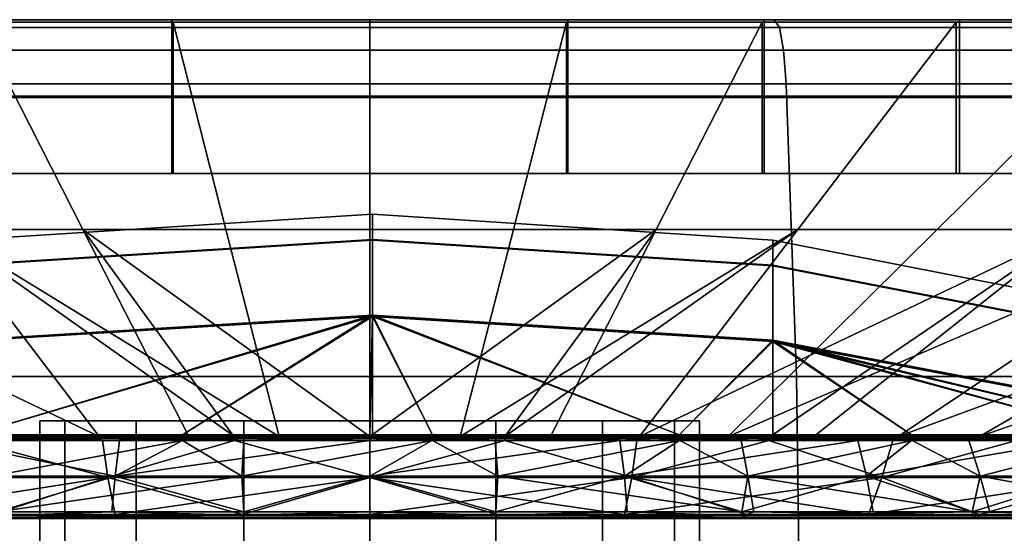
# Model space of a CAD drawing. Extents: x 1006 to 1712, y -2157 to -454.
# Drawn here: x 1059 to 1074, y -2092 to -2084 of the extents above; entities that cross this region are included whole.
import ezdxf

# ---------------------------------------------------------------- set-up
doc = ezdxf.new("R2010")
doc.units = 0
doc.header["$MEASUREMENT"] = 0
doc.layers.add('42006', color=7, linetype='Continuous')

msp = doc.modelspace()

# ---------------------------------------------------------------- linework, layer by layer
at = {"layer": '42006', "color": 250}
for points in [[(1046.61, -2083.73, -772.98), (1082.57, -2083.73, -772.98), (1052.43, -2083.73, -774.955)], [(1067.59, -2083.73, -772.473), (1082.57, -2083.73, -772.98), (1046.61, -2083.73, -772.98)], [(1061.59, -2083.73, -772.473), (1067.59, -2083.73, -772.473), (1046.61, -2083.73, -772.98)], [(1055.65, -2083.73, -771.638), (1061.59, -2083.73, -772.473), (1046.61, -2083.73, -772.98)], [(1046.61, -2083.73, -686.175), (1082.57, -2083.73, -686.175), (1064.59, -2083.73, -686.578)], [(1046.61, -2083.73, -686.175), (1064.59, -2083.73, -686.578), (1058.6, -2083.73, -686.996)], [(1052.43, -2083.73, -684.2), (1082.57, -2083.73, -686.175), (1046.61, -2083.73, -686.175)], [(1052.43, -2083.73, -774.955), (1076.75, -2083.73, -774.955), (1058.46, -2083.73, -776.154)], [(1082.57, -2083.73, -772.98), (1076.75, -2083.73, -774.955), (1052.43, -2083.73, -774.955)], [(1076.75, -2083.73, -684.2), (1082.57, -2083.73, -686.175), (1052.43, -2083.73, -684.2)], [(1070.72, -2083.73, -683.001), (1076.75, -2083.73, -684.2), (1052.43, -2083.73, -684.2)], [(1058.46, -2083.73, -683.001), (1070.72, -2083.73, -683.001), (1052.43, -2083.73, -684.2)], [(1060.24, -2086.91, -698.661), (1055.98, -2086.91, -699.567), (1052.81, -2083.77, -688.484), (1058.64, -2083.77, -687.244)], [(1061.59, -2083.73, -772.473), (1055.65, -2083.73, -771.638), (1055.65, -2084.89, -771.638), (1061.59, -2084.89, -772.473)], [(1061.61, -2084.91, -772.224), (1055.7, -2084.91, -771.393), (1055.7, -2083.77, -771.393), (1061.61, -2083.77, -772.224)], [(1058.1, -2086.91, -760.116), (1062.41, -2086.91, -760.722), (1061.61, -2083.77, -772.224), (1055.7, -2083.77, -771.393)], [(1064.59, -2083.85, -777.148), (1058.38, -2083.85, -776.741), (1058.46, -2083.73, -776.154), (1064.59, -2083.73, -776.556)], [(1058.38, -2083.85, -682.415), (1064.59, -2083.85, -682.008), (1064.59, -2083.73, -682.599), (1058.46, -2083.73, -683.001)], [(1070.72, -2083.73, -776.154), (1064.59, -2083.73, -776.556), (1058.46, -2083.73, -776.154)], [(1076.75, -2083.73, -774.955), (1070.72, -2083.73, -776.154), (1058.46, -2083.73, -776.154)], [(1064.59, -2083.73, -682.599), (1070.72, -2083.73, -683.001), (1058.46, -2083.73, -683.001)], [(1058.6, -2083.73, -686.996), (1064.59, -2083.73, -686.578), (1064.59, -2084.89, -686.578), (1058.6, -2084.89, -686.996)], [(1058.64, -2084.91, -687.244), (1064.59, -2084.91, -686.828), (1064.59, -2083.77, -686.828), (1058.64, -2083.77, -687.244)], [(1064.59, -2086.91, -698.357), (1060.24, -2086.91, -698.661), (1058.64, -2083.77, -687.244), (1064.59, -2083.77, -686.828)], [(1067.59, -2083.73, -772.473), (1061.59, -2083.73, -772.473), (1061.59, -2084.89, -772.473), (1067.59, -2084.89, -772.473)], [(1067.57, -2084.91, -772.224), (1061.61, -2084.91, -772.224), (1061.61, -2083.77, -772.224), (1067.57, -2083.77, -772.224)], [(1062.41, -2086.91, -760.722), (1066.77, -2086.91, -760.722), (1067.57, -2083.77, -772.224), (1061.61, -2083.77, -772.224)], [(1070.8, -2083.85, -776.741), (1064.59, -2083.85, -777.148), (1064.59, -2083.73, -776.556), (1070.72, -2083.73, -776.154)], [(1064.59, -2083.85, -682.008), (1070.8, -2083.85, -682.415), (1070.72, -2083.73, -683.001), (1064.59, -2083.73, -682.599)], [(1082.57, -2083.73, -686.175), (1070.57, -2083.73, -686.996), (1064.59, -2083.73, -686.578)], [(1064.59, -2083.73, -686.578), (1070.57, -2083.73, -686.996), (1070.57, -2084.89, -686.996), (1064.59, -2084.89, -686.578)], [(1064.59, -2084.91, -686.828), (1070.54, -2084.91, -687.244), (1070.54, -2083.77, -687.244), (1064.59, -2083.77, -686.828)], [(1068.93, -2086.91, -698.661), (1064.59, -2086.91, -698.357), (1064.59, -2083.77, -686.828), (1070.54, -2083.77, -687.244)], [(1066.77, -2086.91, -760.722), (1071.08, -2086.91, -760.116), (1073.48, -2083.77, -771.393), (1067.57, -2083.77, -772.224)], [(1073.48, -2084.91, -771.393), (1067.57, -2084.91, -772.224), (1067.57, -2083.77, -772.224), (1073.48, -2083.77, -771.393)], [(1073.53, -2083.73, -771.638), (1082.57, -2083.73, -772.98), (1067.59, -2083.73, -772.473)], [(1073.53, -2083.73, -771.638), (1067.59, -2083.73, -772.473), (1067.59, -2084.89, -772.473), (1073.53, -2084.89, -771.638)], [(1073.19, -2086.91, -699.567), (1068.93, -2086.91, -698.661), (1070.54, -2083.77, -687.244), (1076.37, -2083.77, -688.484)], [(1070.54, -2084.91, -687.244), (1076.37, -2084.91, -688.484), (1076.37, -2083.77, -688.484), (1070.54, -2083.77, -687.244)], [(1070.57, -2083.73, -686.996), (1088.08, -2083.73, -688.893), (1076.44, -2083.73, -688.243)], [(1082.57, -2083.73, -686.175), (1088.08, -2083.73, -688.893), (1070.57, -2083.73, -686.996)], [(1070.57, -2083.73, -686.996), (1076.44, -2083.73, -688.243), (1076.44, -2084.89, -688.243), (1070.57, -2084.89, -686.996)], [(1076.9, -2083.85, -775.527), (1070.8, -2083.85, -776.741), (1070.72, -2083.73, -776.154), (1076.75, -2083.73, -774.955)], [(1070.8, -2083.85, -682.415), (1076.9, -2083.85, -683.629), (1076.75, -2083.73, -684.2), (1070.72, -2083.73, -683.001)], [(1071.08, -2086.91, -760.116), (1075.27, -2086.91, -758.915), (1079.21, -2083.77, -769.75), (1073.48, -2083.77, -771.393)], [(1077.29, -2086.91, -701.056), (1073.19, -2086.91, -699.567), (1076.37, -2083.77, -688.484), (1081.98, -2083.77, -690.524)], [(1079.21, -2084.91, -769.75), (1073.48, -2084.91, -771.393), (1073.48, -2083.77, -771.393), (1079.21, -2083.77, -769.75)], [(1088.08, -2083.73, -770.262), (1082.57, -2083.73, -772.98), (1073.53, -2083.73, -771.638)], [(1079.3, -2083.73, -769.984), (1088.08, -2083.73, -770.262), (1073.53, -2083.73, -771.638)], [(1079.3, -2083.73, -769.984), (1073.53, -2083.73, -771.638), (1073.53, -2084.89, -771.638), (1079.3, -2084.89, -769.984)], [(1064.59, -2084.19, -777.643), (1058.32, -2084.19, -777.232), (1058.38, -2083.85, -776.741), (1064.59, -2083.85, -777.148)], [(1058.32, -2084.19, -681.923), (1064.59, -2084.19, -681.512), (1064.59, -2083.85, -682.008), (1058.38, -2083.85, -682.415)], [(1070.86, -2084.19, -777.232), (1064.59, -2084.19, -777.643), (1064.59, -2083.85, -777.148), (1070.8, -2083.85, -776.741)], [(1064.59, -2084.19, -681.512), (1070.86, -2084.19, -681.923), (1070.8, -2083.85, -682.415), (1064.59, -2083.85, -682.008)], [(1077.03, -2084.19, -776.006), (1070.86, -2084.19, -777.232), (1070.8, -2083.85, -776.741), (1076.9, -2083.85, -775.527)], [(1070.86, -2084.19, -681.923), (1077.03, -2084.19, -683.15), (1076.9, -2083.85, -683.629), (1070.8, -2083.85, -682.415)], [(1064.59, -2084.7, -777.963), (1058.27, -2084.7, -777.549), (1058.32, -2084.19, -777.232), (1064.59, -2084.19, -777.643)], [(1058.27, -2084.7, -681.607), (1064.59, -2084.7, -681.193), (1064.59, -2084.19, -681.512), (1058.32, -2084.19, -681.923)], [(1070.9, -2084.7, -777.549), (1064.59, -2084.7, -777.963), (1064.59, -2084.19, -777.643), (1070.86, -2084.19, -777.232)], [(1064.59, -2084.7, -681.193), (1070.9, -2084.7, -681.607), (1070.86, -2084.19, -681.923), (1064.59, -2084.19, -681.512)], [(1077.11, -2084.7, -776.314), (1070.9, -2084.7, -777.549), (1070.86, -2084.19, -777.232), (1077.03, -2084.19, -776.006)], [(1070.9, -2084.7, -681.607), (1077.11, -2084.7, -682.841), (1077.03, -2084.19, -683.15), (1070.86, -2084.19, -681.923)], [(1064.59, -2089.14, -779.171), (1058.12, -2089.14, -778.746), (1058.27, -2084.7, -777.549), (1064.59, -2084.7, -777.963)], [(1058.12, -2089.14, -680.409), (1064.59, -2089.14, -679.985), (1064.59, -2084.7, -681.193), (1058.27, -2084.7, -681.607)], [(1071.06, -2089.14, -778.746), (1064.59, -2089.14, -779.171), (1064.59, -2084.7, -777.963), (1070.9, -2084.7, -777.549)], [(1064.59, -2089.14, -679.985), (1071.06, -2089.14, -680.409), (1070.9, -2084.7, -681.607), (1064.59, -2084.7, -681.193)], [(1077.42, -2089.14, -777.481), (1071.06, -2089.14, -778.746), (1070.9, -2084.7, -777.549), (1077.11, -2084.7, -776.314)], [(1071.06, -2089.14, -680.409), (1077.42, -2089.14, -681.674), (1077.11, -2084.7, -682.841), (1070.9, -2084.7, -681.607)], [(1061.59, -2084.89, -772.473), (1055.65, -2084.89, -771.638), (1055.65, -2086.06, -771.638), (1061.59, -2086.06, -772.473)], [(1061.61, -2086.06, -772.224), (1055.7, -2086.06, -771.393), (1055.7, -2084.91, -771.393), (1061.61, -2084.91, -772.224)], [(1058.6, -2084.89, -686.996), (1064.59, -2084.89, -686.578), (1064.59, -2086.06, -686.578), (1058.6, -2086.06, -686.996)], [(1058.64, -2086.06, -687.244), (1064.59, -2086.06, -686.828), (1064.59, -2084.91, -686.828), (1058.64, -2084.91, -687.244)], [(1067.59, -2084.89, -772.473), (1061.59, -2084.89, -772.473), (1061.59, -2086.06, -772.473), (1067.59, -2086.06, -772.473)], [(1067.57, -2086.06, -772.224), (1061.61, -2086.06, -772.224), (1061.61, -2084.91, -772.224), (1067.57, -2084.91, -772.224)], [(1064.59, -2084.89, -686.578), (1070.57, -2084.89, -686.996), (1070.57, -2086.06, -686.996), (1064.59, -2086.06, -686.578)], [(1064.59, -2086.06, -686.828), (1070.54, -2086.06, -687.244), (1070.54, -2084.91, -687.244), (1064.59, -2084.91, -686.828)], [(1073.48, -2086.06, -771.393), (1067.57, -2086.06, -772.224), (1067.57, -2084.91, -772.224), (1073.48, -2084.91, -771.393)], [(1073.53, -2084.89, -771.638), (1067.59, -2084.89, -772.473), (1067.59, -2086.06, -772.473), (1073.53, -2086.06, -771.638)], [(1070.54, -2086.06, -687.244), (1076.37, -2086.06, -688.484), (1076.37, -2084.91, -688.484), (1070.54, -2084.91, -687.244)], [(1070.57, -2084.89, -686.996), (1076.44, -2084.89, -688.243), (1076.44, -2086.06, -688.243), (1070.57, -2086.06, -686.996)], [(1079.21, -2086.06, -769.75), (1073.48, -2086.06, -771.393), (1073.48, -2084.91, -771.393), (1079.21, -2084.91, -769.75)], [(1079.3, -2084.89, -769.984), (1073.53, -2084.89, -771.638), (1073.53, -2086.06, -771.638), (1079.3, -2086.06, -769.984)], [(1055.65, -2086.06, -771.638), (1061.61, -2086.06, -772.224), (1061.59, -2086.06, -772.473)], [(1055.7, -2086.06, -771.393), (1061.61, -2086.06, -772.224), (1055.65, -2086.06, -771.638)], [(1064.59, -2086.06, -686.828), (1058.64, -2086.06, -687.244), (1058.6, -2086.06, -686.996)], [(1064.59, -2086.06, -686.578), (1064.59, -2086.06, -686.828), (1058.6, -2086.06, -686.996)], [(1067.57, -2086.06, -772.224), (1067.59, -2086.06, -772.473), (1061.59, -2086.06, -772.473)], [(1061.61, -2086.06, -772.224), (1067.57, -2086.06, -772.224), (1061.59, -2086.06, -772.473)], [(1064.59, -2086.06, -686.828), (1070.57, -2086.06, -686.996), (1070.54, -2086.06, -687.244)], [(1064.59, -2086.06, -686.578), (1070.57, -2086.06, -686.996), (1064.59, -2086.06, -686.828)], [(1073.53, -2086.06, -771.638), (1067.59, -2086.06, -772.473), (1067.57, -2086.06, -772.224)], [(1073.48, -2086.06, -771.393), (1073.53, -2086.06, -771.638), (1067.57, -2086.06, -772.224)], [(1070.54, -2086.06, -687.244), (1076.44, -2086.06, -688.243), (1076.37, -2086.06, -688.484)], [(1070.57, -2086.06, -686.996), (1076.44, -2086.06, -688.243), (1070.54, -2086.06, -687.244)], [(1079.3, -2086.06, -769.984), (1073.53, -2086.06, -771.638), (1073.48, -2086.06, -771.393)], [(1079.21, -2086.06, -769.75), (1079.3, -2086.06, -769.984), (1073.48, -2086.06, -771.393)], [(1058.56, -2087.45, -735.63), (1058.56, -2087.06, -729.626), (1064.63, -2086.68, -729.627), (1064.63, -2087.07, -735.679)], [(1058.56, -2087.06, -729.626), (1058.56, -2087.44, -723.622), (1064.63, -2087.06, -723.573), (1064.63, -2086.68, -729.627)], [(1064.63, -2087.07, -735.679), (1064.63, -2086.68, -729.627), (1070.7, -2087.07, -729.626), (1070.7, -2087.46, -735.629)], [(1064.63, -2086.68, -729.627), (1064.63, -2087.06, -723.573), (1070.7, -2087.45, -723.623), (1070.7, -2087.07, -729.626)], [(1060.49, -2090.05, -748.838), (1058.1, -2086.91, -760.116), (1053.91, -2086.91, -758.915)], [(1058.51, -2090.05, -748.27), (1060.49, -2090.05, -748.838), (1053.91, -2086.91, -758.915)], [(1061.85, -2090.05, -710.079), (1059.16, -2090.05, -710.65), (1055.98, -2086.91, -699.567), (1060.24, -2086.91, -698.661)], [(1063.22, -2090.05, -749.22), (1062.41, -2086.91, -760.722), (1058.1, -2086.91, -760.116)], [(1062.54, -2090.05, -749.125), (1063.22, -2090.05, -749.22), (1058.1, -2086.91, -760.116)], [(1060.49, -2090.05, -748.838), (1062.54, -2090.05, -749.125), (1058.1, -2086.91, -760.116)], [(1060.24, -2086.91, -698.661), (1064.59, -2090.05, -709.887), (1062.53, -2090.05, -710.031)], [(1060.24, -2086.91, -698.661), (1062.53, -2090.05, -710.031), (1061.85, -2090.05, -710.079)], [(1064.59, -2086.91, -698.357), (1064.59, -2090.05, -709.887), (1060.24, -2086.91, -698.661)], [(1063.22, -2090.05, -749.22), (1065.96, -2090.05, -749.22), (1066.77, -2086.91, -760.722), (1062.41, -2086.91, -760.722)], [(1068.93, -2086.91, -698.661), (1066.64, -2090.05, -710.031), (1064.59, -2090.05, -709.887)], [(1064.59, -2086.91, -698.357), (1068.93, -2086.91, -698.661), (1064.59, -2090.05, -709.887)], [(1065.96, -2090.05, -749.22), (1071.08, -2086.91, -760.116), (1066.77, -2086.91, -760.722)], [(1066.64, -2090.05, -749.125), (1071.08, -2086.91, -760.116), (1065.96, -2090.05, -749.22)], [(1068.68, -2090.05, -748.838), (1071.08, -2086.91, -760.116), (1066.64, -2090.05, -749.125)], [(1068.93, -2086.91, -698.661), (1067.33, -2090.05, -710.079), (1066.64, -2090.05, -710.031)], [(1070.02, -2090.05, -710.65), (1067.33, -2090.05, -710.079), (1068.93, -2086.91, -698.661), (1073.19, -2086.91, -699.567)], [(1068.68, -2090.05, -748.838), (1075.27, -2086.91, -758.915), (1071.08, -2086.91, -760.116)], [(1070.66, -2090.05, -748.27), (1075.27, -2086.91, -758.915), (1068.68, -2090.05, -748.838)], [(1077.29, -2086.91, -701.056), (1072.6, -2090.05, -711.589), (1070.02, -2090.05, -710.65)], [(1073.19, -2086.91, -699.567), (1077.29, -2086.91, -701.056), (1070.02, -2090.05, -710.65)], [(1071.32, -2090.05, -748.081), (1075.27, -2086.91, -758.915), (1070.66, -2090.05, -748.27)], [(1071.32, -2090.05, -748.081), (1073.83, -2090.05, -746.963), (1079.25, -2086.91, -757.144), (1075.27, -2086.91, -758.915)], [(1081.13, -2086.91, -703.101), (1074.42, -2090.05, -712.557), (1072.6, -2090.05, -711.589)], [(1077.29, -2086.91, -701.056), (1081.13, -2086.91, -703.101), (1072.6, -2090.05, -711.589)], [(1073.83, -2090.05, -746.963), (1082.94, -2086.91, -754.835), (1079.25, -2086.91, -757.144)], [(1074.42, -2090.05, -746.6), (1082.94, -2086.91, -754.835), (1073.83, -2090.05, -746.963)], [(1058.56, -2087.44, -723.622), (1058.56, -2088.58, -717.714), (1064.63, -2088.21, -717.618), (1064.63, -2087.06, -723.573)], [(1064.63, -2087.06, -723.573), (1064.63, -2088.21, -717.618), (1070.7, -2088.59, -717.717), (1070.7, -2087.45, -723.623)], [(1058.56, -2088.6, -741.535), (1058.56, -2087.45, -735.63), (1064.63, -2087.07, -735.679), (1064.63, -2088.23, -741.633)], [(1064.63, -2088.23, -741.633), (1064.63, -2087.07, -735.679), (1070.7, -2087.46, -735.629), (1070.7, -2088.61, -741.533)], [(1070.7, -2087.46, -735.629), (1070.7, -2087.07, -729.626), (1076.67, -2088.24, -729.625), (1076.67, -2088.62, -735.479)], [(1070.7, -2087.07, -729.626), (1070.7, -2087.45, -723.623), (1076.67, -2088.61, -723.771), (1076.67, -2088.24, -729.625)], [(1070.7, -2087.45, -723.623), (1070.7, -2088.59, -717.717), (1076.67, -2089.72, -718.011), (1076.67, -2088.61, -723.771)], [(1070.7, -2088.61, -741.533), (1070.7, -2087.46, -735.629), (1076.67, -2088.62, -735.479), (1076.67, -2089.74, -741.236)], [(1058.56, -2090.02, -713.175), (1061.75, -2090.02, -712.288), (1064.63, -2088.21, -717.618)], [(1064.63, -2088.21, -717.618), (1058.56, -2088.58, -717.714), (1058.56, -2090.02, -713.175)], [(1058.56, -2090.02, -745.98), (1058.56, -2088.6, -741.535), (1064.63, -2088.23, -741.633)], [(1064.63, -2088.23, -741.633), (1061.75, -2090.02, -746.867), (1058.56, -2090.02, -745.98)], [(1061.75, -2090.02, -712.288), (1064.59, -2090.02, -712.057), (1064.63, -2088.21, -717.618)], [(1064.63, -2088.23, -741.633), (1064.63, -2090.02, -747.023), (1061.75, -2090.02, -746.867)], [(1064.59, -2090.02, -712.057), (1064.63, -2090.02, -712.058), (1064.63, -2088.21, -717.618)], [(1070.7, -2088.59, -717.717), (1064.63, -2088.21, -717.618), (1069.28, -2090.02, -712.696)], [(1064.63, -2088.21, -717.618), (1065.54, -2090.02, -712.083), (1069.28, -2090.02, -712.696)], [(1064.63, -2088.21, -717.618), (1064.63, -2090.02, -712.058), (1065.54, -2090.02, -712.083)], [(1069.28, -2090.02, -746.459), (1064.63, -2088.23, -741.633), (1070.7, -2088.61, -741.533)], [(1065.54, -2090.02, -747.072), (1064.63, -2090.02, -747.023), (1064.63, -2088.23, -741.633)], [(1064.63, -2088.23, -741.633), (1069.28, -2090.02, -746.459), (1065.54, -2090.02, -747.072)], [(1069.28, -2090.02, -712.696), (1070.7, -2090.02, -713.262), (1070.7, -2088.59, -717.717)], [(1070.7, -2088.61, -741.533), (1070.7, -2090.02, -745.893), (1069.28, -2090.02, -746.459)], [(1076.67, -2090.02, -717.004), (1076.67, -2089.72, -718.011), (1070.7, -2088.59, -717.717)], [(1070.7, -2088.59, -717.717), (1075.93, -2090.02, -716.224), (1076.67, -2090.02, -717.004)], [(1070.7, -2088.59, -717.717), (1072.8, -2090.02, -714.098), (1075.93, -2090.02, -716.224)], [(1070.7, -2088.59, -717.717), (1070.7, -2090.02, -713.262), (1072.8, -2090.02, -714.098)], [(1076.67, -2090.02, -742.151), (1075.93, -2090.02, -742.931), (1070.7, -2088.61, -741.533)], [(1075.93, -2090.02, -742.931), (1072.8, -2090.02, -745.057), (1070.7, -2088.61, -741.533)], [(1072.8, -2090.02, -745.057), (1070.7, -2090.02, -745.893), (1070.7, -2088.61, -741.533)], [(1070.7, -2088.61, -741.533), (1076.67, -2089.74, -741.236), (1076.67, -2090.02, -742.151)], [(1064.59, -2093.73, -779.578), (1058.06, -2093.73, -779.15), (1058.12, -2089.14, -778.746), (1064.59, -2089.14, -779.171)], [(1058.06, -2093.73, -680.005), (1064.59, -2093.73, -679.578), (1064.59, -2089.14, -679.985), (1058.12, -2089.14, -680.409)], [(1071.12, -2093.73, -779.15), (1064.59, -2093.73, -779.578), (1064.59, -2089.14, -779.171), (1071.06, -2089.14, -778.746)], [(1064.59, -2093.73, -679.578), (1071.12, -2093.73, -680.005), (1071.06, -2089.14, -680.409), (1064.59, -2089.14, -679.985)], [(1077.53, -2093.73, -777.874), (1071.12, -2093.73, -779.15), (1071.06, -2089.14, -778.746), (1077.42, -2089.14, -777.481)], [(1071.12, -2093.73, -680.005), (1077.53, -2093.73, -681.281), (1077.42, -2089.14, -681.674), (1071.06, -2089.14, -680.409)], [(1059.97, -2089.81, -731.491), (1059.97, -2089.81, -727.664), (1059.59, -2089.81, -729.578)], [(1059.97, -2089.81, -731.491), (1059.59, -2089.81, -729.578), (1059.59, -2096.02, -729.578), (1059.97, -2096.02, -731.491)], [(1059.59, -2089.81, -729.578), (1059.97, -2089.81, -727.664), (1059.97, -2096.02, -727.664), (1059.59, -2096.02, -729.578)], [(1061.05, -2089.81, -726.042), (1059.97, -2089.81, -727.664), (1059.97, -2089.81, -731.491)], [(1061.05, -2089.81, -733.113), (1061.05, -2089.81, -726.042), (1059.97, -2089.81, -731.491)], [(1061.05, -2089.81, -733.113), (1059.97, -2089.81, -731.491), (1059.97, -2096.02, -731.491), (1061.05, -2096.02, -733.113)], [(1059.97, -2089.81, -727.664), (1061.05, -2089.81, -726.042), (1061.05, -2096.02, -726.042), (1059.97, -2096.02, -727.664)], [(1062.68, -2089.81, -734.197), (1061.05, -2089.81, -726.042), (1061.05, -2089.81, -733.113)], [(1062.68, -2089.81, -724.958), (1061.05, -2089.81, -726.042), (1062.68, -2089.81, -734.197)], [(1062.68, -2089.81, -734.197), (1061.05, -2089.81, -733.113), (1061.05, -2096.02, -733.113), (1062.68, -2096.02, -734.197)], [(1061.05, -2089.81, -726.042), (1062.68, -2089.81, -724.958), (1062.68, -2096.02, -724.958), (1061.05, -2096.02, -726.042)], [(1064.59, -2089.81, -734.578), (1062.68, -2089.81, -724.958), (1062.68, -2089.81, -734.197)], [(1064.59, -2089.81, -724.578), (1062.68, -2089.81, -724.958), (1064.59, -2089.81, -734.578)], [(1064.59, -2089.81, -734.578), (1062.68, -2089.81, -734.197), (1062.68, -2096.02, -734.197), (1064.59, -2096.02, -734.578)], [(1062.68, -2089.81, -724.958), (1064.59, -2089.81, -724.578), (1064.59, -2096.02, -724.578), (1062.68, -2096.02, -724.958)], [(1066.5, -2089.81, -724.958), (1064.59, -2089.81, -724.578), (1064.59, -2089.81, -734.578)], [(1066.5, -2089.81, -734.197), (1066.5, -2089.81, -724.958), (1064.59, -2089.81, -734.578)], [(1064.59, -2089.81, -724.578), (1066.5, -2089.81, -724.958), (1066.5, -2096.02, -724.958), (1064.59, -2096.02, -724.578)], [(1066.5, -2089.81, -734.197), (1064.59, -2089.81, -734.578), (1064.59, -2096.02, -734.578), (1066.5, -2096.02, -734.197)], [(1068.12, -2089.81, -726.042), (1066.5, -2089.81, -724.958), (1066.5, -2089.81, -734.197)], [(1068.12, -2089.81, -733.113), (1068.12, -2089.81, -726.042), (1066.5, -2089.81, -734.197)], [(1066.5, -2089.81, -724.958), (1068.12, -2089.81, -726.042), (1068.12, -2096.02, -726.042), (1066.5, -2096.02, -724.958)], [(1068.12, -2089.81, -733.113), (1066.5, -2089.81, -734.197), (1066.5, -2096.02, -734.197), (1068.12, -2096.02, -733.113)], [(1069.21, -2089.81, -727.664), (1068.12, -2089.81, -726.042), (1068.12, -2089.81, -733.113)], [(1069.21, -2089.81, -731.491), (1069.21, -2089.81, -727.664), (1068.12, -2089.81, -733.113)], [(1068.12, -2089.81, -726.042), (1069.21, -2089.81, -727.664), (1069.21, -2096.02, -727.664), (1068.12, -2096.02, -726.042)], [(1069.21, -2089.81, -731.491), (1068.12, -2089.81, -733.113), (1068.12, -2096.02, -733.113), (1069.21, -2096.02, -731.491)], [(1069.59, -2089.81, -729.578), (1069.21, -2089.81, -727.664), (1069.21, -2089.81, -731.491)], [(1069.21, -2089.81, -727.664), (1069.59, -2089.81, -729.578), (1069.59, -2096.02, -729.578), (1069.21, -2096.02, -727.664)], [(1069.59, -2089.81, -729.578), (1069.21, -2089.81, -731.491), (1069.21, -2096.02, -731.491), (1069.59, -2096.02, -729.578)], [(1058.08, -2090.06, -745.907), (1058.56, -2090.02, -745.98), (1061.75, -2090.06, -746.924)], [(1061.75, -2090.02, -712.288), (1058.56, -2090.02, -713.175), (1058.08, -2090.06, -713.249)], [(1061.75, -2090.06, -712.232), (1061.75, -2090.02, -712.288), (1058.08, -2090.06, -713.249)], [(1058.56, -2090.02, -745.98), (1061.75, -2090.02, -746.867), (1061.75, -2090.06, -746.924)], [(1064.59, -2090.02, -712.057), (1061.75, -2090.02, -712.288), (1061.75, -2090.06, -712.232)], [(1061.75, -2090.06, -712.232), (1065.54, -2090.06, -712.026), (1064.59, -2090.02, -712.057)], [(1061.75, -2090.06, -746.924), (1064.63, -2090.02, -747.023), (1065.54, -2090.06, -747.129)], [(1061.75, -2090.02, -746.867), (1064.63, -2090.02, -747.023), (1061.75, -2090.06, -746.924)], [(1065.54, -2090.06, -712.026), (1065.54, -2090.02, -712.083), (1064.63, -2090.02, -712.058), (1064.59, -2090.02, -712.057)], [(1064.63, -2090.02, -747.023), (1065.54, -2090.02, -747.072), (1065.54, -2090.06, -747.129)], [(1069.29, -2090.06, -746.514), (1065.54, -2090.06, -747.129), (1065.54, -2090.02, -747.072), (1069.28, -2090.02, -746.459)], [(1065.54, -2090.06, -712.026), (1069.29, -2090.06, -712.641), (1069.28, -2090.02, -712.696), (1065.54, -2090.02, -712.083)], [(1070.7, -2090.02, -745.893), (1069.29, -2090.06, -746.514), (1069.28, -2090.02, -746.459)], [(1069.28, -2090.02, -712.696), (1072.82, -2090.06, -714.048), (1070.7, -2090.02, -713.262)], [(1069.29, -2090.06, -712.641), (1072.82, -2090.06, -714.048), (1069.28, -2090.02, -712.696)], [(1072.82, -2090.06, -745.108), (1069.29, -2090.06, -746.514), (1070.7, -2090.02, -745.893)], [(1072.8, -2090.02, -745.057), (1072.82, -2090.06, -745.108), (1070.7, -2090.02, -745.893)], [(1070.7, -2090.02, -713.262), (1072.82, -2090.06, -714.048), (1072.8, -2090.02, -714.098)], [(1075.97, -2090.06, -742.975), (1072.82, -2090.06, -745.108), (1072.8, -2090.02, -745.057), (1075.93, -2090.02, -742.931)], [(1072.82, -2090.06, -714.048), (1075.97, -2090.06, -716.181), (1075.93, -2090.02, -716.224), (1072.8, -2090.02, -714.098)], [(1058.53, -2090.11, -748.214), (1056.82, -2090.67, -747.016), (1060.62, -2090.67, -748.249)], [(1058.53, -2090.11, -710.941), (1060.62, -2090.67, -710.906), (1056.82, -2090.67, -712.139)], [(1060.73, -2090.65, -712.056), (1058.09, -2090.11, -713.282), (1057.06, -2090.65, -713.295)], [(1060.8, -2090.11, -712.369), (1061.75, -2090.06, -712.232), (1058.08, -2090.06, -713.249)], [(1058.08, -2090.06, -713.249), (1058.09, -2090.11, -713.282), (1060.8, -2090.11, -712.369)], [(1058.96, -2090.11, -746.276), (1058.08, -2090.06, -745.907), (1061.75, -2090.06, -746.924)], [(1060.8, -2090.11, -712.369), (1058.09, -2090.11, -713.282), (1060.73, -2090.65, -712.056)], [(1060.49, -2090.05, -748.838), (1058.51, -2090.05, -748.27), (1058.52, -2090.08, -748.255)], [(1059.16, -2090.05, -710.65), (1062.54, -2090.07, -710.054), (1058.52, -2090.08, -710.9)], [(1060.49, -2090.05, -748.838), (1058.52, -2090.08, -748.255), (1062.54, -2090.08, -749.109)], [(1060.54, -2090.11, -710.515), (1058.52, -2090.08, -710.9), (1062.54, -2090.07, -710.054)], [(1060.54, -2090.11, -710.515), (1058.53, -2090.11, -710.941), (1058.52, -2090.08, -710.9)], [(1058.52, -2090.08, -748.255), (1060.54, -2090.11, -748.64), (1062.54, -2090.08, -749.109)], [(1058.53, -2090.11, -748.214), (1060.54, -2090.11, -748.64), (1058.52, -2090.08, -748.255)], [(1058.53, -2090.11, -710.941), (1060.54, -2090.11, -710.515), (1060.62, -2090.67, -710.906)], [(1060.62, -2090.67, -748.249), (1060.54, -2090.11, -748.64), (1058.53, -2090.11, -748.214)], [(1061.75, -2090.11, -746.89), (1062.65, -2090.65, -747.414), (1058.86, -2090.65, -746.58)], [(1058.96, -2090.11, -746.276), (1061.75, -2090.11, -746.89), (1058.86, -2090.65, -746.58)], [(1061.75, -2090.06, -746.924), (1061.75, -2090.11, -746.89), (1058.96, -2090.11, -746.276)], [(1059.16, -2090.05, -710.65), (1061.85, -2090.05, -710.079), (1062.54, -2090.07, -710.054)], [(1062.54, -2090.08, -749.109), (1062.54, -2090.05, -749.125), (1060.49, -2090.05, -748.838)], [(1062.54, -2090.07, -710.054), (1062.54, -2090.11, -710.09), (1060.54, -2090.11, -710.515)], [(1060.54, -2090.11, -748.64), (1062.54, -2090.11, -749.066), (1062.54, -2090.08, -749.109)], [(1062.54, -2090.11, -749.066), (1060.54, -2090.11, -748.64), (1060.62, -2090.67, -748.249)], [(1060.62, -2090.67, -710.906), (1060.54, -2090.11, -710.515), (1062.54, -2090.11, -710.09)], [(1062.54, -2090.11, -749.066), (1060.62, -2090.67, -748.249), (1064.59, -2090.67, -748.666)], [(1062.54, -2090.11, -710.09), (1064.59, -2090.67, -710.489), (1060.62, -2090.67, -710.906)], [(1061.75, -2090.11, -712.266), (1060.8, -2090.11, -712.369), (1060.73, -2090.65, -712.056)], [(1064.59, -2090.11, -711.957), (1061.75, -2090.11, -712.266), (1060.73, -2090.65, -712.056)], [(1064.59, -2090.65, -711.636), (1064.59, -2090.11, -711.957), (1060.73, -2090.65, -712.056)], [(1060.8, -2090.11, -712.369), (1061.75, -2090.11, -712.266), (1061.75, -2090.06, -712.232)], [(1064.59, -2090.11, -711.957), (1065.54, -2090.06, -712.026), (1061.75, -2090.06, -712.232)], [(1061.75, -2090.06, -712.232), (1061.75, -2090.11, -712.266), (1064.59, -2090.11, -711.957)], [(1062.68, -2090.11, -747.095), (1061.75, -2090.06, -746.924), (1065.54, -2090.06, -747.129)], [(1062.68, -2090.11, -747.095), (1061.75, -2090.11, -746.89), (1061.75, -2090.06, -746.924)], [(1062.68, -2090.11, -747.095), (1062.65, -2090.65, -747.414), (1061.75, -2090.11, -746.89)], [(1061.85, -2090.05, -710.079), (1062.53, -2090.05, -710.031), (1062.54, -2090.07, -710.054)], [(1062.54, -2090.07, -710.054), (1062.53, -2090.05, -710.031), (1064.59, -2090.05, -709.887)], [(1066.64, -2090.07, -710.054), (1062.54, -2090.07, -710.054), (1064.59, -2090.05, -709.887)], [(1065.96, -2090.05, -749.22), (1062.54, -2090.08, -749.109), (1066.64, -2090.08, -749.109)], [(1063.22, -2090.05, -749.22), (1062.54, -2090.05, -749.125), (1062.54, -2090.08, -749.109)], [(1062.54, -2090.08, -749.109), (1065.96, -2090.05, -749.22), (1063.22, -2090.05, -749.22)], [(1064.59, -2090.11, -709.982), (1062.54, -2090.07, -710.054), (1066.64, -2090.07, -710.054)], [(1064.59, -2090.11, -709.982), (1062.54, -2090.11, -710.09), (1062.54, -2090.07, -710.054)], [(1064.59, -2090.11, -749.066), (1066.64, -2090.08, -749.109), (1062.54, -2090.08, -749.109)], [(1062.54, -2090.11, -749.066), (1064.59, -2090.11, -749.066), (1062.54, -2090.08, -749.109)], [(1062.54, -2090.11, -710.09), (1064.59, -2090.11, -709.982), (1064.59, -2090.67, -710.489)], [(1064.59, -2090.67, -748.666), (1064.59, -2090.11, -749.066), (1062.54, -2090.11, -749.066)], [(1065.54, -2090.11, -747.095), (1066.53, -2090.65, -747.414), (1062.65, -2090.65, -747.414)], [(1062.68, -2090.11, -747.095), (1065.54, -2090.11, -747.095), (1062.65, -2090.65, -747.414)], [(1065.54, -2090.06, -747.129), (1065.54, -2090.11, -747.095), (1062.68, -2090.11, -747.095)], [(1064.59, -2090.05, -709.887), (1066.64, -2090.05, -710.031), (1066.64, -2090.07, -710.054)], [(1064.59, -2090.11, -711.957), (1065.53, -2090.11, -712.06), (1065.54, -2090.06, -712.026)], [(1066.64, -2090.07, -710.054), (1066.64, -2090.11, -710.09), (1064.59, -2090.11, -709.982)], [(1066.64, -2090.11, -749.066), (1066.64, -2090.08, -749.109), (1064.59, -2090.11, -749.066)], [(1068.56, -2090.67, -710.906), (1064.59, -2090.67, -710.489), (1066.64, -2090.11, -710.09)], [(1066.64, -2090.11, -749.066), (1064.59, -2090.67, -748.666), (1068.56, -2090.67, -748.249)], [(1066.64, -2090.11, -749.066), (1064.59, -2090.11, -749.066), (1064.59, -2090.67, -748.666)], [(1064.59, -2090.67, -710.489), (1064.59, -2090.11, -709.982), (1066.64, -2090.11, -710.09)], [(1065.53, -2090.11, -712.06), (1064.59, -2090.11, -711.957), (1064.59, -2090.65, -711.636)], [(1068.38, -2090.11, -712.369), (1065.53, -2090.11, -712.06), (1064.59, -2090.65, -711.636)], [(1068.45, -2090.65, -712.056), (1068.38, -2090.11, -712.369), (1064.59, -2090.65, -711.636)], [(1065.54, -2090.06, -712.026), (1065.53, -2090.11, -712.06), (1068.38, -2090.11, -712.369)], [(1068.38, -2090.11, -712.369), (1069.29, -2090.06, -712.641), (1065.54, -2090.06, -712.026)], [(1066.49, -2090.11, -747.095), (1065.54, -2090.06, -747.129), (1069.29, -2090.06, -746.514)], [(1066.49, -2090.11, -747.095), (1065.54, -2090.11, -747.095), (1065.54, -2090.06, -747.129)], [(1066.49, -2090.11, -747.095), (1066.53, -2090.65, -747.414), (1065.54, -2090.11, -747.095)], [(1066.64, -2090.08, -749.109), (1066.64, -2090.05, -749.125), (1065.96, -2090.05, -749.22)], [(1069.29, -2090.06, -746.514), (1069.29, -2090.11, -746.48), (1066.49, -2090.11, -747.095)], [(1066.49, -2090.11, -747.095), (1069.29, -2090.11, -746.48), (1066.53, -2090.65, -747.414)], [(1069.29, -2090.11, -746.48), (1070.32, -2090.65, -746.58), (1066.53, -2090.65, -747.414)], [(1070.66, -2090.08, -710.9), (1066.64, -2090.07, -710.054), (1070.02, -2090.05, -710.65)], [(1066.64, -2090.07, -710.054), (1067.33, -2090.05, -710.079), (1070.02, -2090.05, -710.65)], [(1068.68, -2090.05, -748.838), (1066.64, -2090.05, -749.125), (1066.64, -2090.08, -749.109)], [(1066.64, -2090.08, -749.109), (1070.66, -2090.08, -748.255), (1068.68, -2090.05, -748.838)], [(1066.64, -2090.07, -710.054), (1066.64, -2090.05, -710.031), (1067.33, -2090.05, -710.079)], [(1068.64, -2090.11, -710.515), (1066.64, -2090.11, -710.09), (1066.64, -2090.07, -710.054)], [(1066.64, -2090.07, -710.054), (1070.66, -2090.08, -710.9), (1068.64, -2090.11, -710.515)], [(1068.64, -2090.11, -748.64), (1066.64, -2090.08, -749.109), (1066.64, -2090.11, -749.066)], [(1070.66, -2090.08, -748.255), (1066.64, -2090.08, -749.109), (1068.64, -2090.11, -748.64)], [(1066.64, -2090.11, -710.09), (1068.64, -2090.11, -710.515), (1068.56, -2090.67, -710.906)], [(1068.56, -2090.67, -748.249), (1068.64, -2090.11, -748.64), (1066.64, -2090.11, -749.066)], [(1068.38, -2090.11, -712.369), (1069.28, -2090.11, -712.673), (1069.29, -2090.06, -712.641)], [(1069.28, -2090.11, -712.673), (1068.38, -2090.11, -712.369), (1068.45, -2090.65, -712.056)], [(1071.99, -2090.11, -713.586), (1069.28, -2090.11, -712.673), (1068.45, -2090.65, -712.056)], [(1072.12, -2090.65, -713.295), (1071.99, -2090.11, -713.586), (1068.45, -2090.65, -712.056)], [(1072.35, -2090.67, -712.139), (1068.56, -2090.67, -710.906), (1070.64, -2090.11, -710.941)], [(1070.64, -2090.11, -748.214), (1068.56, -2090.67, -748.249), (1072.35, -2090.67, -747.016)], [(1070.64, -2090.11, -748.214), (1068.64, -2090.11, -748.64), (1068.56, -2090.67, -748.249)], [(1068.56, -2090.67, -710.906), (1068.64, -2090.11, -710.515), (1070.64, -2090.11, -710.941)], [(1070.64, -2090.11, -748.214), (1070.66, -2090.08, -748.255), (1068.64, -2090.11, -748.64)], [(1070.66, -2090.08, -710.9), (1070.64, -2090.11, -710.941), (1068.64, -2090.11, -710.515)], [(1070.66, -2090.08, -748.255), (1070.66, -2090.05, -748.27), (1068.68, -2090.05, -748.838)], [(1069.29, -2090.06, -712.641), (1069.28, -2090.11, -712.673), (1071.99, -2090.11, -713.586)], [(1071.99, -2090.11, -713.586), (1072.82, -2090.06, -714.048), (1069.29, -2090.06, -712.641)], [(1070.22, -2090.11, -746.276), (1069.29, -2090.06, -746.514), (1072.82, -2090.06, -745.108)], [(1070.22, -2090.11, -746.276), (1069.29, -2090.11, -746.48), (1069.29, -2090.06, -746.514)], [(1070.22, -2090.11, -746.276), (1070.32, -2090.65, -746.58), (1069.29, -2090.11, -746.48)], [(1070.02, -2090.05, -710.65), (1072.6, -2090.05, -711.589), (1070.66, -2090.05, -710.885)], [(1070.02, -2090.05, -710.65), (1070.66, -2090.05, -710.885), (1070.66, -2090.08, -710.9)], [(1072.82, -2090.06, -745.108), (1072.81, -2090.11, -745.075), (1070.22, -2090.11, -746.276)], [(1070.22, -2090.11, -746.276), (1072.81, -2090.11, -745.075), (1070.32, -2090.65, -746.58)], [(1072.81, -2090.11, -745.075), (1073.84, -2090.65, -744.951), (1070.32, -2090.65, -746.58)], [(1072.52, -2090.11, -747.381), (1070.66, -2090.08, -748.255), (1070.64, -2090.11, -748.214)], [(1070.64, -2090.11, -710.941), (1074.41, -2090.08, -712.57), (1072.52, -2090.11, -711.774)], [(1070.66, -2090.08, -710.9), (1074.41, -2090.08, -712.57), (1070.64, -2090.11, -710.941)], [(1070.64, -2090.11, -710.941), (1072.52, -2090.11, -711.774), (1072.35, -2090.67, -712.139)], [(1072.35, -2090.67, -747.016), (1072.52, -2090.11, -747.381), (1070.64, -2090.11, -748.214)], [(1072.6, -2090.05, -711.589), (1074.41, -2090.08, -712.57), (1070.66, -2090.08, -710.9)], [(1071.32, -2090.05, -748.081), (1070.66, -2090.05, -748.27), (1070.66, -2090.08, -748.255)], [(1070.66, -2090.08, -748.255), (1074.41, -2090.08, -746.585), (1071.32, -2090.05, -748.081)], [(1070.66, -2090.08, -710.9), (1070.66, -2090.05, -710.885), (1072.6, -2090.05, -711.589)], [(1074.41, -2090.08, -746.585), (1070.66, -2090.08, -748.255), (1072.52, -2090.11, -747.381)], [(1073.83, -2090.05, -746.963), (1071.32, -2090.05, -748.081), (1074.41, -2090.08, -746.585)], [(1071.99, -2090.11, -713.586), (1072.8, -2090.11, -714.076), (1072.82, -2090.06, -714.048)], [(1072.8, -2090.11, -714.076), (1071.99, -2090.11, -713.586), (1072.12, -2090.65, -713.295)], [(1075.25, -2090.11, -715.55), (1072.8, -2090.11, -714.076), (1072.12, -2090.65, -713.295)], [(1075.45, -2090.65, -715.295), (1075.25, -2090.11, -715.55), (1072.12, -2090.65, -713.295)], [(1075.81, -2090.67, -714.134), (1072.35, -2090.67, -712.139), (1074.39, -2090.11, -712.607)], [(1074.39, -2090.11, -746.548), (1072.52, -2090.11, -747.381), (1072.35, -2090.67, -747.016)], [(1072.35, -2090.67, -747.016), (1075.81, -2090.67, -745.021), (1074.39, -2090.11, -746.548)], [(1072.35, -2090.67, -712.139), (1072.52, -2090.11, -711.774), (1074.39, -2090.11, -712.607)], [(1074.39, -2090.11, -746.548), (1074.41, -2090.08, -746.585), (1072.52, -2090.11, -747.381)], [(1072.52, -2090.11, -711.774), (1074.41, -2090.08, -712.57), (1074.39, -2090.11, -712.607)], [(1072.6, -2090.05, -711.589), (1074.42, -2090.05, -712.557), (1074.41, -2090.08, -712.57)], [(1072.82, -2090.06, -714.048), (1072.8, -2090.11, -714.076), (1075.25, -2090.11, -715.55)], [(1073.67, -2090.11, -744.676), (1072.81, -2090.11, -745.075), (1072.82, -2090.06, -745.108)], [(1073.67, -2090.11, -744.676), (1073.84, -2090.65, -744.951), (1072.81, -2090.11, -745.075)], [(1075.25, -2090.11, -715.55), (1075.97, -2090.06, -716.181), (1072.82, -2090.06, -714.048)], [(1073.67, -2090.11, -744.676), (1072.82, -2090.06, -745.108), (1075.97, -2090.06, -742.975)], [(1075.97, -2090.06, -742.975), (1075.95, -2090.11, -742.946), (1073.67, -2090.11, -744.676)], [(1073.67, -2090.11, -744.676), (1075.95, -2090.11, -742.946), (1073.84, -2090.65, -744.951)], [(1074.41, -2090.08, -746.585), (1074.42, -2090.05, -746.6), (1073.83, -2090.05, -746.963)], [(1075.95, -2090.11, -742.946), (1076.93, -2090.65, -742.603), (1073.84, -2090.65, -744.951)], [(1056.82, -2090.67, -712.139), (1060.62, -2090.67, -710.906), (1057.03, -2091.23, -712.602)], [(1060.62, -2090.67, -748.249), (1056.82, -2090.67, -747.016), (1058.88, -2091.23, -747.153)], [(1060.62, -2090.67, -710.906), (1060.73, -2091.23, -711.402), (1057.03, -2091.23, -712.602)], [(1058.95, -2091.19, -712.209), (1060.73, -2090.65, -712.056), (1057.06, -2090.65, -713.295)], [(1058.95, -2091.19, -746.946), (1058.86, -2090.65, -746.58), (1062.65, -2090.65, -747.414)], [(1060.73, -2091.23, -747.754), (1060.62, -2090.67, -748.249), (1058.88, -2091.23, -747.153)], [(1058.95, -2091.19, -712.209), (1060.68, -2091.19, -711.84), (1060.73, -2090.65, -712.056)], [(1062.65, -2090.65, -747.414), (1062.68, -2091.19, -747.74), (1058.95, -2091.19, -746.946)], [(1060.62, -2090.67, -710.906), (1064.59, -2090.67, -710.489), (1060.73, -2091.23, -711.402)], [(1062.66, -2091.23, -747.957), (1060.62, -2090.67, -748.249), (1060.73, -2091.23, -747.754)], [(1064.59, -2090.67, -748.666), (1060.62, -2090.67, -748.249), (1062.66, -2091.23, -747.957)], [(1060.73, -2090.65, -712.056), (1060.68, -2091.19, -711.84), (1062.68, -2091.19, -711.415)], [(1062.68, -2091.19, -711.415), (1064.59, -2090.65, -711.636), (1060.73, -2090.65, -712.056)], [(1064.59, -2090.67, -710.489), (1064.59, -2091.23, -710.995), (1060.73, -2091.23, -711.402)], [(1066.5, -2091.19, -747.74), (1062.68, -2091.19, -747.74), (1062.65, -2090.65, -747.414), (1066.53, -2090.65, -747.414)], [(1064.59, -2091.23, -748.16), (1064.59, -2090.67, -748.666), (1062.66, -2091.23, -747.957)], [(1062.68, -2091.19, -711.415), (1064.59, -2091.19, -711.315), (1064.59, -2090.65, -711.636)], [(1068.45, -2090.65, -712.056), (1064.59, -2090.65, -711.636), (1066.5, -2091.19, -711.415)], [(1064.59, -2090.65, -711.636), (1064.59, -2091.19, -711.315), (1066.5, -2091.19, -711.415)], [(1066.52, -2091.23, -747.957), (1064.59, -2090.67, -748.666), (1064.59, -2091.23, -748.16)], [(1068.45, -2091.23, -747.754), (1064.59, -2090.67, -748.666), (1066.52, -2091.23, -747.957)], [(1068.56, -2090.67, -748.249), (1064.59, -2090.67, -748.666), (1068.45, -2091.23, -747.754)], [(1068.56, -2090.67, -710.906), (1068.45, -2091.23, -711.402), (1064.59, -2091.23, -710.995)], [(1064.59, -2090.67, -710.489), (1068.56, -2090.67, -710.906), (1064.59, -2091.23, -710.995)], [(1070.23, -2091.19, -746.946), (1066.5, -2091.19, -747.74), (1066.53, -2090.65, -747.414)], [(1066.5, -2091.19, -711.415), (1068.49, -2091.19, -711.84), (1068.45, -2090.65, -712.056)], [(1066.53, -2090.65, -747.414), (1070.32, -2090.65, -746.58), (1070.23, -2091.19, -746.946)], [(1072.12, -2090.65, -713.295), (1068.45, -2090.65, -712.056), (1070.23, -2091.19, -712.209)], [(1068.45, -2090.65, -712.056), (1068.49, -2091.19, -711.84), (1070.23, -2091.19, -712.209)], [(1070.3, -2091.23, -747.153), (1068.56, -2090.67, -748.249), (1068.45, -2091.23, -747.754)], [(1072.35, -2090.67, -712.139), (1072.15, -2091.23, -712.602), (1068.45, -2091.23, -711.402)], [(1068.56, -2090.67, -710.906), (1072.35, -2090.67, -712.139), (1068.45, -2091.23, -711.402)], [(1072.15, -2091.23, -746.553), (1068.56, -2090.67, -748.249), (1070.3, -2091.23, -747.153)], [(1072.35, -2090.67, -747.016), (1068.56, -2090.67, -748.249), (1072.15, -2091.23, -746.553)], [(1070.23, -2091.19, -712.209), (1072.22, -2091.19, -713.093), (1072.12, -2090.65, -713.295)], [(1070.32, -2090.65, -746.58), (1070.41, -2091.19, -746.866), (1070.23, -2091.19, -746.946)], [(1073.72, -2091.19, -745.393), (1070.41, -2091.19, -746.866), (1070.32, -2090.65, -746.58)], [(1070.32, -2090.65, -746.58), (1073.84, -2090.65, -744.951), (1073.72, -2091.19, -745.393)], [(1075.45, -2090.65, -715.295), (1072.12, -2090.65, -713.295), (1073.72, -2091.19, -713.762)], [(1072.12, -2090.65, -713.295), (1072.22, -2091.19, -713.093), (1073.72, -2091.19, -713.762)], [(1073.83, -2091.23, -745.582), (1072.35, -2090.67, -747.016), (1072.15, -2091.23, -746.553)], [(1072.15, -2091.23, -712.602), (1075.81, -2090.67, -714.134), (1073.83, -2091.23, -713.573)], [(1072.35, -2090.67, -712.139), (1075.81, -2090.67, -714.134), (1072.15, -2091.23, -712.602)], [(1075.81, -2090.67, -745.021), (1072.35, -2090.67, -747.016), (1073.83, -2091.23, -745.582)], [(1073.72, -2091.19, -713.762), (1075.58, -2091.19, -715.117), (1075.45, -2090.65, -715.295)], [(1073.84, -2090.65, -744.951), (1073.99, -2091.19, -745.2), (1073.72, -2091.19, -745.393)], [(1075.51, -2091.23, -744.611), (1075.81, -2090.67, -745.021), (1073.83, -2091.23, -745.582)], [(1073.83, -2091.23, -713.573), (1075.81, -2090.67, -714.134), (1075.51, -2091.23, -714.544)], [(1076.81, -2091.19, -743.149), (1073.99, -2091.19, -745.2), (1073.84, -2090.65, -744.951)], [(1073.84, -2090.65, -744.951), (1076.93, -2090.65, -742.603), (1076.81, -2091.19, -743.149)], [(1060.73, -2091.23, -747.754), (1058.88, -2091.23, -747.153), (1062.66, -2091.23, -747.957)], [(1060.73, -2091.23, -711.402), (1062.66, -2091.23, -711.199), (1058.88, -2091.23, -712.002)], [(1062.66, -2091.23, -747.957), (1058.88, -2091.23, -747.153), (1058.89, -2091.29, -747.126), (1062.66, -2091.29, -747.928)], [(1058.88, -2091.23, -712.002), (1062.66, -2091.23, -711.199), (1062.66, -2091.29, -711.228), (1058.89, -2091.29, -712.029)], [(1060.68, -2091.19, -711.84), (1058.93, -2091.25, -712.163), (1062.67, -2091.24, -711.366)], [(1060.68, -2091.19, -711.84), (1058.95, -2091.19, -712.209), (1058.93, -2091.25, -712.163)], [(1062.67, -2091.25, -747.789), (1058.93, -2091.25, -746.993), (1058.95, -2091.19, -746.946), (1062.68, -2091.19, -747.74)], [(1062.67, -2091.24, -711.366), (1062.68, -2091.19, -711.415), (1060.68, -2091.19, -711.84)], [(1064.59, -2091.23, -710.995), (1062.66, -2091.23, -711.199), (1060.73, -2091.23, -711.402)], [(1064.59, -2091.23, -748.16), (1062.66, -2091.23, -747.957), (1066.52, -2091.23, -747.957)], [(1064.59, -2091.23, -710.995), (1066.52, -2091.23, -711.199), (1062.66, -2091.23, -711.199)], [(1066.52, -2091.23, -747.957), (1062.66, -2091.23, -747.957), (1062.66, -2091.29, -747.928), (1066.52, -2091.29, -747.928)], [(1062.66, -2091.23, -711.199), (1066.52, -2091.23, -711.199), (1066.52, -2091.29, -711.228), (1062.66, -2091.29, -711.228)], [(1064.59, -2091.19, -711.315), (1062.68, -2091.19, -711.415), (1062.67, -2091.24, -711.366)], [(1062.67, -2091.24, -711.366), (1066.5, -2091.24, -711.366), (1064.59, -2091.19, -711.315)], [(1066.5, -2091.25, -747.789), (1062.67, -2091.25, -747.789), (1062.68, -2091.19, -747.74), (1066.5, -2091.19, -747.74)], [(1066.5, -2091.24, -711.366), (1066.5, -2091.19, -711.415), (1064.59, -2091.19, -711.315)], [(1068.45, -2091.23, -711.402), (1066.52, -2091.23, -711.199), (1064.59, -2091.23, -710.995)], [(1068.49, -2091.19, -711.84), (1066.5, -2091.19, -711.415), (1066.5, -2091.24, -711.366)], [(1066.5, -2091.24, -711.366), (1070.25, -2091.25, -712.163), (1068.49, -2091.19, -711.84)], [(1070.25, -2091.25, -746.993), (1066.5, -2091.25, -747.789), (1066.5, -2091.19, -747.74), (1070.23, -2091.19, -746.946)], [(1068.45, -2091.23, -747.754), (1066.52, -2091.23, -747.957), (1070.3, -2091.23, -747.153)], [(1068.45, -2091.23, -711.402), (1070.3, -2091.23, -712.002), (1066.52, -2091.23, -711.199)], [(1070.3, -2091.23, -747.153), (1066.52, -2091.23, -747.957), (1066.52, -2091.29, -747.928), (1070.29, -2091.29, -747.126)], [(1066.52, -2091.23, -711.199), (1070.3, -2091.23, -712.002), (1070.29, -2091.29, -712.029), (1066.52, -2091.29, -711.228)], [(1070.25, -2091.25, -712.163), (1070.23, -2091.19, -712.209), (1068.49, -2091.19, -711.84)], [(1070.23, -2091.19, -746.946), (1070.41, -2091.19, -746.866), (1070.25, -2091.25, -746.993)], [(1072.22, -2091.19, -713.093), (1070.23, -2091.19, -712.209), (1070.25, -2091.25, -712.163)], [(1070.41, -2091.19, -746.866), (1073.74, -2091.25, -745.436), (1070.25, -2091.25, -746.993)], [(1073.72, -2091.19, -713.762), (1072.22, -2091.19, -713.093), (1070.25, -2091.25, -712.163)], [(1073.74, -2091.25, -713.72), (1073.72, -2091.19, -713.762), (1070.25, -2091.25, -712.163)], [(1073.83, -2091.23, -745.582), (1070.3, -2091.23, -747.153), (1070.29, -2091.29, -747.126), (1073.81, -2091.29, -745.557)], [(1070.3, -2091.23, -712.002), (1073.83, -2091.23, -713.573), (1073.81, -2091.29, -713.598), (1070.29, -2091.29, -712.029)], [(1072.15, -2091.23, -746.553), (1070.3, -2091.23, -747.153), (1073.83, -2091.23, -745.582)], [(1072.15, -2091.23, -712.602), (1073.83, -2091.23, -713.573), (1070.3, -2091.23, -712.002)], [(1073.72, -2091.19, -745.393), (1073.74, -2091.25, -745.436), (1070.41, -2091.19, -746.866)], [(1073.99, -2091.19, -745.2), (1073.74, -2091.25, -745.436), (1073.72, -2091.19, -745.393)], [(1073.72, -2091.19, -713.762), (1076.84, -2091.25, -715.97), (1075.58, -2091.19, -715.117)], [(1073.74, -2091.25, -713.72), (1076.84, -2091.25, -715.97), (1073.72, -2091.19, -713.762)], [(1076.84, -2091.25, -743.186), (1073.74, -2091.25, -745.436), (1073.99, -2091.19, -745.2)], [(1076.95, -2091.23, -743.311), (1073.83, -2091.23, -745.582), (1073.81, -2091.29, -745.557), (1076.94, -2091.29, -743.29)], [(1073.83, -2091.23, -713.573), (1076.95, -2091.23, -715.844), (1076.94, -2091.29, -715.866), (1073.81, -2091.29, -713.598)], [(1075.51, -2091.23, -744.611), (1073.83, -2091.23, -745.582), (1076.95, -2091.23, -743.311)], [(1075.51, -2091.23, -714.544), (1076.95, -2091.23, -715.844), (1073.83, -2091.23, -713.573)], [(1076.81, -2091.19, -743.149), (1076.84, -2091.25, -743.186), (1073.99, -2091.19, -745.2)], [(1062.66, -2091.29, -747.928), (1058.89, -2091.29, -747.126), (1058.91, -2091.28, -747.055), (1062.67, -2091.28, -747.854)], [(1058.89, -2091.29, -712.029), (1062.66, -2091.29, -711.228), (1062.67, -2091.28, -711.301), (1058.91, -2091.28, -712.1)], [(1062.67, -2091.28, -747.854), (1058.91, -2091.28, -747.055), (1058.93, -2091.25, -746.993), (1062.67, -2091.25, -747.789)], [(1058.93, -2091.25, -712.163), (1058.91, -2091.28, -712.1), (1062.67, -2091.28, -711.301)], [(1062.67, -2091.28, -711.301), (1062.67, -2091.24, -711.366), (1058.93, -2091.25, -712.163)], [(1066.52, -2091.29, -747.928), (1062.66, -2091.29, -747.928), (1062.67, -2091.28, -747.854), (1066.51, -2091.28, -747.854)], [(1062.66, -2091.29, -711.228), (1066.52, -2091.29, -711.228), (1066.51, -2091.28, -711.301), (1062.67, -2091.28, -711.301)], [(1066.51, -2091.28, -711.301), (1066.5, -2091.24, -711.366), (1062.67, -2091.24, -711.366)], [(1062.67, -2091.24, -711.366), (1062.67, -2091.28, -711.301), (1066.51, -2091.28, -711.301)], [(1066.51, -2091.28, -747.854), (1062.67, -2091.28, -747.854), (1062.67, -2091.25, -747.789), (1066.5, -2091.25, -747.789)], [(1070.27, -2091.28, -712.1), (1070.25, -2091.25, -712.163), (1066.5, -2091.24, -711.366)], [(1066.5, -2091.24, -711.366), (1066.51, -2091.28, -711.301), (1070.27, -2091.28, -712.1)], [(1070.27, -2091.28, -747.055), (1066.51, -2091.28, -747.854), (1066.5, -2091.25, -747.789), (1070.25, -2091.25, -746.993)], [(1070.29, -2091.29, -747.126), (1066.52, -2091.29, -747.928), (1066.51, -2091.28, -747.854), (1070.27, -2091.28, -747.055)], [(1066.52, -2091.29, -711.228), (1070.29, -2091.29, -712.029), (1070.27, -2091.28, -712.1), (1066.51, -2091.28, -711.301)], [(1073.78, -2091.28, -745.493), (1070.27, -2091.28, -747.055), (1070.25, -2091.25, -746.993), (1073.74, -2091.25, -745.436)], [(1070.27, -2091.28, -712.1), (1073.78, -2091.28, -713.662), (1073.74, -2091.25, -713.72), (1070.25, -2091.25, -712.163)], [(1073.81, -2091.29, -745.557), (1070.29, -2091.29, -747.126), (1070.27, -2091.28, -747.055), (1073.78, -2091.28, -745.493)], [(1070.29, -2091.29, -712.029), (1073.81, -2091.29, -713.598), (1073.78, -2091.28, -713.662), (1070.27, -2091.28, -712.1)], [(1076.89, -2091.28, -743.235), (1073.78, -2091.28, -745.493), (1073.74, -2091.25, -745.436), (1076.84, -2091.25, -743.186)], [(1073.78, -2091.28, -713.662), (1076.89, -2091.28, -715.921), (1076.84, -2091.25, -715.97), (1073.74, -2091.25, -713.72)], [(1076.94, -2091.29, -743.29), (1073.81, -2091.29, -745.557), (1073.78, -2091.28, -745.493), (1076.89, -2091.28, -743.235)], [(1073.81, -2091.29, -713.598), (1076.94, -2091.29, -715.866), (1076.89, -2091.28, -715.921), (1073.78, -2091.28, -713.662)]]:
    msp.add_3dface(points, dxfattribs=at)

doc.saveas('drawing.dxf')
